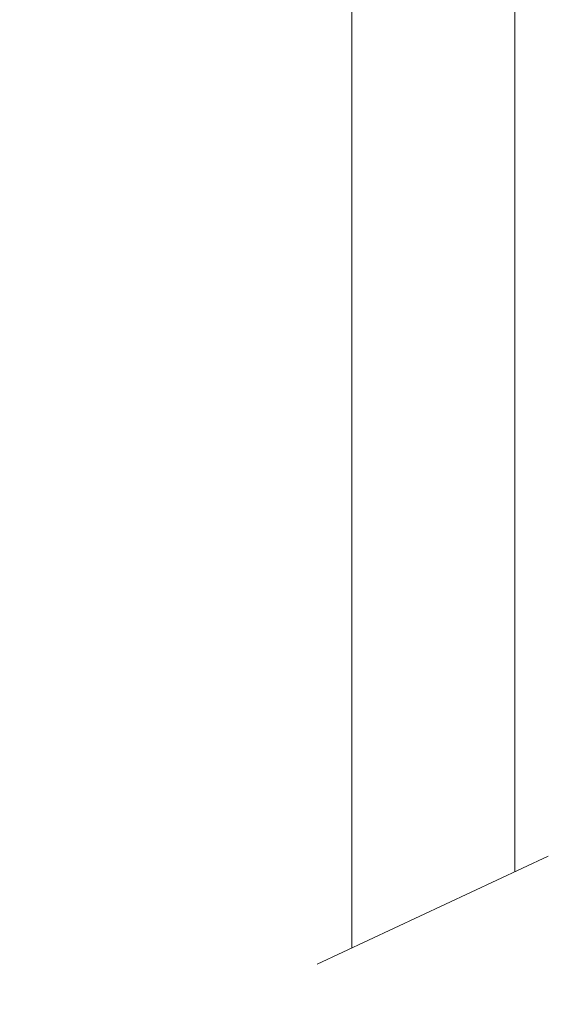
# Model space of a CAD drawing. Units: millimetres. Extents: x 1819.7 to 1886.5, y 1570.7 to 1644.5.
# Drawn here: x 1845.2 to 1848.5, y 1582 to 1588.3 of the extents above; entities that cross this region are included whole.
import ezdxf

# ---------------------------------------------------------------- set-up
doc = ezdxf.new("R2010")
doc.units = ezdxf.units.MM
doc.layers.add('cotas', color=253, linetype='Continuous', lineweight=5)
doc.layers.add('cuerpo', color=7, linetype='Continuous', lineweight=5)
doc.styles.add('ARIAL', font='arial.ttf')
doc.dimstyles.new('RS__E1_10_', dxfattribs={"dimtxt": 1.5, "dimasz": 0.7, "dimexe": 0.5, "dimexo": 1, "dimgap": 1, "dimtad": 0, "dimtih": 1, "dimtoh": 1, "dimdec": 0, "dimlfac": 10, "dimdsep": 46, "dimtxsty": 'ARIAL', "dimcen": 0, "dimclrd": 256, "dimclre": 256, "dimclrt": 256, "dimadec": 0, "dimazin": 0, "dimtfac": 1, "dimtdec": 0, "dimtofl": 0, "dimtmove": 0, "dimatfit": 3, "dimfxl": 1, "dimarcsym": 0})

# ---------------------------------------------------------------- blocks, each defined once
blk = doc.blocks.new('*D10')
at = {"layer": 'cotas', "lineweight": -2, "transparency": 16777216}
for p, q in [((1844.4581, 1596.1034), (1837.4999, 1596.1034)), ((1837.9999, 1595.4034), (1837.9999, 1587.2605)), ((1837.9999, 1575.5858), (1837.9999, 1583.7288)), ((1846.6998, 1574.8858), (1837.4999, 1574.8858))]:
    blk.add_line(p, q, dxfattribs=at)
at = {"layer": 'cotas', "transparency": 16777216}
for points in [[(1837.8832, 1595.4034), (1838.1166, 1595.4034), (1837.9999, 1596.1034)], [(1837.8832, 1575.5858), (1838.1166, 1575.5858), (1837.9999, 1574.8858)]]:
    blk.add_solid(points, dxfattribs=at)
at = {"layer": 'Defpoints', "color": 0, "transparency": 16777216}
for p in [(1845.4581, 1596.1034), (1837.9999, 1574.8858), (1847.6998, 1574.8858)]:
    blk.add_point(p, dxfattribs=at)
at = {"layer": 'cotas', "transparency": 16777216, "insert": (1837.9999, 1585.4946), "char_height": 1.5, "attachment_point": 5, "style": 'ARIAL'}
blk.add_mtext('486', dxfattribs=at)

msp = doc.modelspace()

# ---------------------------------------------------------------- linework, layer by layer
at = {"layer": 'cuerpo'}
for p, q in [((1847.2581, 1588.437), (1847.2581, 1582.4031)), ((1848.2881, 1582.8846), (1848.2881, 1588.437)), ((1848.5004, 1582.9838), (1847.0392, 1582.3008))]:
    msp.add_line(p, q, dxfattribs=at)

# ---------------------------------------------------------------- dimensions: what is measured, and where the dimension line sits
at = {"layer": 'cotas'}
dim = msp.add_linear_dim(base=(1837.9999, 1574.8858), p1=(1845.4581, 1596.1034), p2=(1847.6998, 1574.8858), angle=90, text='486', dimstyle='RS__E1_10_', dxfattribs=at)
dim.commit()
dim.dimension.update_dxf_attribs({"geometry": '*D10', "text_midpoint": (1837.9999, 1585.4946)})

doc.saveas('drawing.dxf')
